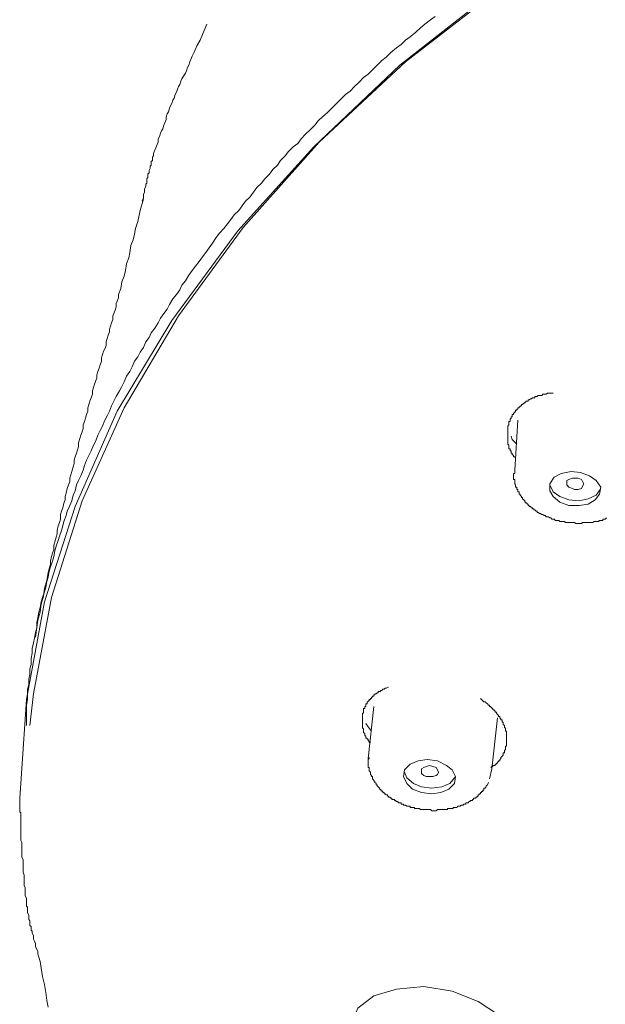
# Model space of a CAD drawing. Units: inches. Extents: x -158 to 803, y -169 to 521.
# Drawn here: x 85 to 103, y 320 to 349 of the extents above; entities that cross this region are included whole.
import ezdxf

# ---------------------------------------------------------------- set-up
doc = ezdxf.new("R2010")
doc.units = ezdxf.units.IN
doc.header["$MEASUREMENT"] = 0
doc.layers.add('图层 1', color=7, linetype='Continuous')

msp = doc.modelspace()

# ---------------------------------------------------------------- linework, layer by layer
at = {"layer": '图层 1', "color": 7, "lineweight": 9}
for points in [[(140.208, 362.86), (135.591, 362.619), (131.012, 362.139), (126.534, 361.415), (122.119, 360.484), (117.852, 359.312), (113.751, 357.932), (109.858, 356.315), (106.138, 354.523), (102.691, 352.556), (99.456, 350.42), (96.527, 348.114), (93.909, 345.632), (91.603, 343.08), (89.603, 340.359), (87.949, 337.604), (86.673, 334.707), (85.744, 331.812), (85.194, 328.85), (84.986, 325.852)], [(85.295, 328.057), (85.401, 329.019), (85.953, 331.952), (86.882, 334.879), (88.156, 337.707), (89.809, 340.496), (91.772, 343.182), (94.079, 345.771), (96.698, 348.214), (99.627, 350.488), (102.831, 352.625), (106.276, 354.623), (109.964, 356.381), (113.855, 357.966), (117.956, 359.348), (122.188, 360.518), (126.566, 361.485), (131.08, 362.171), (135.625, 362.653), (140.208, 362.894)], [(85.194, 328.057), (85.194, 328.364), (85.194, 328.677), (85.227, 328.85), (85.227, 328.99), (85.227, 329.161), (85.263, 329.299), (85.263, 329.468), (85.295, 329.606), (85.295, 329.783), (85.331, 329.917), (85.331, 330.09), (85.367, 330.261), (85.367, 330.399), (85.401, 330.57), (85.437, 330.71), (85.469, 330.881), (85.503, 331.021), (85.503, 331.192), (85.538, 331.332), (85.572, 331.501), (85.608, 331.641), (85.642, 331.812), (85.674, 331.952), (85.744, 332.123), (85.782, 332.261), (85.814, 332.434), (85.847, 332.568), (85.881, 332.743), (85.917, 332.881), (85.985, 333.052), (86.021, 333.192), (86.053, 333.363), (86.089, 333.503), (86.156, 333.676), (86.192, 333.814), (86.258, 333.981), (86.296, 334.119), (86.33, 334.257), (86.398, 334.432), (86.432, 334.57), (86.503, 334.743), (86.571, 334.879), (86.605, 335.05), (86.673, 335.19), (86.711, 335.365), (86.776, 335.499), (86.846, 335.638), (86.914, 335.812), (86.952, 335.951), (87.018, 336.119), (87.087, 336.256), (87.155, 336.396), (87.225, 336.569), (87.293, 336.707), (87.361, 336.878), (87.43, 337.018), (87.5, 337.153), (87.57, 337.327), (87.64, 337.466), (87.709, 337.604), (87.777, 337.771), (87.845, 337.909), (87.913, 338.048), (88.016, 338.222), (88.088, 338.357), (88.156, 338.495), (88.226, 338.668), (88.327, 338.806), (88.395, 338.947), (88.467, 339.119), (88.571, 339.258), (88.64, 339.396), (88.742, 339.534), (88.81, 339.705), (88.912, 339.843), (88.981, 339.982), (89.085, 340.12), (89.189, 340.289), (89.256, 340.429), (89.364, 340.566), (89.466, 340.702), (89.534, 340.841), (89.637, 341.015), (89.741, 341.152), (89.843, 341.288), (89.91, 341.427), (90.014, 341.565), (90.12, 341.738), (90.221, 341.878), (90.327, 342.012), (90.429, 342.151), (90.534, 342.287), (90.636, 342.426), (90.74, 342.566), (90.843, 342.701), (90.945, 342.875), (91.049, 343.01), (91.186, 343.15), (91.292, 343.289), (91.394, 343.425), (91.497, 343.563), (91.637, 343.7), (91.738, 343.836), (91.84, 343.977), (91.98, 344.117), (92.083, 344.252), (92.187, 344.392), (92.323, 344.527), (92.424, 344.663), (92.564, 344.803), (92.669, 344.942), (92.807, 345.078), (92.907, 345.217), (93.046, 345.357), (93.15, 345.492), (93.289, 345.632), (93.427, 345.734), (93.531, 345.873), (93.666, 346.011), (93.804, 346.148), (93.943, 346.286), (94.045, 346.421), (94.183, 346.557), (94.32, 346.665), (94.46, 346.802), (94.599, 346.942), (94.735, 347.077), (94.874, 347.215), (95.012, 347.32), (95.149, 347.46), (95.285, 347.596), (95.425, 347.735), (95.562, 347.837), (95.698, 347.974), (95.835, 348.114), (95.977, 348.251), (96.114, 348.351), (96.254, 348.493), (96.425, 348.632), (96.561, 348.734), (96.698, 348.873), (96.838, 348.973), (97.011, 349.113), (97.149, 349.248), (97.287, 349.354), (97.458, 349.489), (97.596, 349.593)], [(90.67, 349.354), (90.534, 349.045), (90.467, 348.873), (90.359, 348.698), (90.291, 348.525), (90.221, 348.387), (90.154, 348.214), (90.12, 348.114), (90.084, 348.044), (90.05, 347.938), (90.014, 347.871), (89.982, 347.803), (89.91, 347.697), (89.878, 347.629), (89.843, 347.526), (89.809, 347.46), (89.775, 347.386), (89.741, 347.287), (89.707, 347.215), (89.671, 347.113), (89.637, 347.043), (89.603, 346.942), (89.567, 346.874), (89.534, 346.802), (89.498, 346.696), (89.466, 346.631), (89.428, 346.527), (89.428, 346.457), (89.394, 346.356), (89.364, 346.286), (89.328, 346.18), (89.294, 346.114), (89.256, 346.045), (89.225, 345.941), (89.189, 345.873), (89.189, 345.771), (89.155, 345.7), (89.119, 345.598), (89.085, 345.526), (89.051, 345.425), (89.051, 345.389), (89.051, 345.357), (89.015, 345.321), (89.015, 345.253), (89.015, 345.217), (88.981, 345.185), (88.981, 345.147), (88.981, 345.078), (88.949, 345.046), (88.949, 345.008), (88.949, 344.978), (88.912, 344.908), (88.912, 344.872), (88.912, 344.838), (88.88, 344.803), (88.88, 344.733), (88.88, 344.701), (88.846, 344.663), (88.846, 344.631), (88.846, 344.597), (88.846, 344.527), (88.81, 344.494), (88.81, 344.46), (88.81, 344.424), (88.776, 344.356), (88.776, 344.322), (88.776, 344.284), (88.776, 344.252), (88.742, 344.183), (88.742, 344.151), (88.742, 344.117), (88.742, 344.083), (88.708, 343.977)], [(88.742, 344.047), (88.64, 343.7), (88.571, 343.359), (88.501, 343.15), (88.467, 342.978), (88.431, 342.805), (88.363, 342.634), (88.327, 342.426), (88.294, 342.257), (88.226, 342.081), (88.194, 341.878), (88.156, 341.703), (88.088, 341.533), (88.052, 341.326), (87.983, 341.152), (87.983, 341.049), (87.949, 340.943), (87.913, 340.875), (87.913, 340.772), (87.879, 340.668), (87.845, 340.566), (87.811, 340.496), (87.811, 340.393), (87.777, 340.289), (87.743, 340.187), (87.709, 340.084), (87.709, 340.014), (87.674, 339.908), (87.64, 339.807), (87.608, 339.705), (87.608, 339.603), (87.57, 339.496), (87.534, 339.428), (87.5, 339.324), (87.47, 339.221), (87.47, 339.119), (87.43, 339.015), (87.398, 338.91), (87.361, 338.806), (87.331, 338.706), (87.331, 338.603), (87.293, 338.533), (87.259, 338.429), (87.225, 338.325), (87.191, 338.222), (87.191, 338.118), (87.155, 338.014), (87.119, 337.909), (87.087, 337.809), (87.054, 337.707), (87.054, 337.604), (87.018, 337.502), (86.984, 337.392), (86.952, 337.293), (86.914, 337.189), (86.914, 337.083), (86.882, 336.98), (86.846, 336.878), (86.814, 336.774), (86.776, 336.639), (86.776, 336.535), (86.745, 336.432), (86.711, 336.328), (86.673, 336.22), (86.641, 336.119), (86.641, 336.015), (86.605, 335.911), (86.571, 335.774), (86.537, 335.672), (86.503, 335.568), (86.503, 335.467), (86.469, 335.365), (86.432, 335.257), (86.398, 335.118), (86.366, 335.016), (86.366, 334.914), (86.33, 334.811), (86.296, 334.673), (86.258, 334.57), (86.228, 334.466), (86.228, 334.33), (86.192, 334.223), (86.156, 334.119), (86.123, 333.981), (86.123, 333.878), (86.089, 333.778), (86.053, 333.639), (86.021, 333.535), (86.021, 333.395), (85.985, 333.292), (85.953, 333.192), (85.917, 333.052), (85.917, 332.953), (85.881, 332.813), (85.847, 332.708), (85.814, 332.466), (85.744, 332.225), (85.712, 331.986), (85.642, 331.743), (85.608, 331.501), (85.538, 331.262), (85.469, 330.744)], [(101.178, 338.154), (101.11, 338.154), (101.074, 338.154), (101.007, 338.154), (100.971, 338.118), (100.935, 338.118), (100.901, 338.118), (100.867, 338.118), (100.833, 338.082), (100.799, 338.082), (100.765, 338.082), (100.727, 338.082), (100.696, 338.048), (100.662, 338.048), (100.626, 338.048), (100.626, 338.014), (100.592, 338.014), (100.556, 338.014), (100.524, 337.981), (100.488, 337.981), (100.454, 337.947), (100.42, 337.947), (100.42, 337.909), (100.387, 337.909), (100.351, 337.909), (100.351, 337.879), (100.315, 337.879), (100.315, 337.843), (100.285, 337.843), (100.251, 337.809), (100.213, 337.809), (100.213, 337.771), (100.179, 337.771), (100.179, 337.741), (100.147, 337.741), (100.147, 337.707), (100.109, 337.707), (100.109, 337.67), (100.076, 337.67), (100.076, 337.638), (100.04, 337.638), (100.04, 337.604), (100.01, 337.57), (99.97, 337.532), (99.97, 337.502), (99.938, 337.502), (99.938, 337.466), (99.938, 337.43), (99.9, 337.43), (99.9, 337.392), (99.87, 337.363), (99.87, 337.327), (99.87, 337.293), (99.834, 337.293), (99.834, 337.257), (99.834, 337.223), (99.834, 337.189), (99.798, 337.153), (99.798, 337.119), (99.798, 337.083), (99.798, 337.052), (99.798, 337.018), (99.798, 336.98), (99.798, 336.948), (99.798, 336.912), (99.798, 336.878), (99.798, 336.844), (99.798, 336.808), (99.798, 336.774), (99.798, 336.741), (99.798, 336.707), (99.798, 336.671), (99.798, 336.639), (99.798, 336.603), (99.834, 336.569), (99.834, 336.535), (99.834, 336.499), (99.834, 336.463), (99.87, 336.463), (99.87, 336.432), (99.87, 336.396), (99.9, 336.396), (99.9, 336.36), (99.9, 336.328), (99.938, 336.328), (99.938, 336.292), (99.97, 336.256), (99.97, 336.22), (100.01, 336.22), (100.04, 336.188)], [(100.109, 337.327), (100.01, 335.812)], [(100.076, 336.603), (99.938, 336.741), (99.9, 336.844)], [(100.01, 335.812), (100.01, 335.774), (100.01, 335.744), (100.01, 335.708), (99.97, 335.708), (99.97, 335.672), (99.97, 335.638), (99.97, 335.604), (99.97, 335.568), (99.97, 335.532), (100.01, 335.532), (100.01, 335.499), (100.01, 335.467), (100.01, 335.429), (100.01, 335.397), (100.04, 335.365), (100.04, 335.329), (100.04, 335.293), (100.076, 335.293), (100.076, 335.257), (100.076, 335.225), (100.109, 335.225), (100.109, 335.19), (100.109, 335.154), (100.147, 335.154), (100.147, 335.118), (100.147, 335.086), (100.179, 335.086), (100.179, 335.05), (100.213, 335.016), (100.213, 334.984), (100.251, 334.984), (100.251, 334.946), (100.285, 334.914), (100.315, 334.879), (100.315, 334.845), (100.351, 334.845), (100.351, 334.811), (100.387, 334.811), (100.387, 334.777), (100.42, 334.777), (100.42, 334.743), (100.454, 334.743), (100.454, 334.707), (100.488, 334.707), (100.524, 334.673), (100.556, 334.673), (100.556, 334.637), (100.592, 334.637), (100.592, 334.605), (100.626, 334.605), (100.662, 334.57), (100.696, 334.57), (100.696, 334.532), (100.727, 334.532), (100.765, 334.502), (100.799, 334.502), (100.833, 334.466), (100.867, 334.466), (100.901, 334.432), (100.935, 334.432), (100.971, 334.394), (101.007, 334.394), (101.04, 334.394), (101.074, 334.362), (101.11, 334.362), (101.142, 334.33), (101.178, 334.33), (101.21, 334.33), (101.246, 334.29), (101.282, 334.29), (101.316, 334.29), (101.349, 334.29), (101.385, 334.257), (101.419, 334.257), (101.453, 334.257), (101.485, 334.257), (101.523, 334.257), (101.555, 334.223), (101.589, 334.223), (101.625, 334.223), (101.658, 334.223), (101.694, 334.223), (101.726, 334.223), (101.764, 334.223), (101.798, 334.223), (101.83, 334.223), (101.866, 334.193), (101.9, 334.193), (101.938, 334.193), (101.969, 334.193), (102.005, 334.193), (102.037, 334.193), (102.073, 334.223), (102.107, 334.223), (102.143, 334.223), (102.177, 334.223), (102.243, 334.223), (102.282, 334.223), (102.312, 334.223), (102.35, 334.223), (102.384, 334.223), (102.418, 334.257), (102.452, 334.257), (102.486, 334.257), (102.522, 334.257), (102.556, 334.257), (102.589, 334.29), (102.621, 334.29), (102.661, 334.29), (102.691, 334.29), (102.691, 334.33), (102.725, 334.33), (102.761, 334.33), (102.797, 334.362)], [(102.452, 334.914), (102.589, 335.086), (102.621, 335.293), (102.486, 335.499), (102.282, 335.638), (102.005, 335.744), (101.726, 335.774), (101.419, 335.708), (101.21, 335.604), (101.074, 335.397), (101.074, 335.19), (101.178, 335.016), (101.385, 334.845), (101.658, 334.743), (101.969, 334.743), (102.243, 334.777), (102.452, 334.914), (102.452, 334.914)], [(101.589, 335.429), (101.589, 335.499), (101.658, 335.532), (101.764, 335.568), (101.83, 335.568), (101.938, 335.568), (102.037, 335.532), (102.073, 335.467), (102.107, 335.397), (102.073, 335.329), (102.037, 335.257), (101.938, 335.225), (101.83, 335.225), (101.764, 335.257), (101.658, 335.293), (101.589, 335.365), (101.589, 335.429), (101.589, 335.429)], [(101.074, 335.397), (101.074, 335.365), (101.178, 335.154), (101.385, 335.016), (101.658, 334.914), (101.969, 334.879), (102.243, 334.946), (102.486, 335.05)], [(102.486, 335.05), (102.621, 335.257)], [(96.184, 329.229), (96.114, 329.195), (96.076, 329.195), (96.047, 329.161), (96.009, 329.161), (95.977, 329.125), (95.941, 329.125), (95.941, 329.089), (95.907, 329.089), (95.871, 329.089), (95.871, 329.057), (95.835, 329.057), (95.801, 329.019), (95.769, 329.019), (95.769, 328.99), (95.734, 328.99), (95.734, 328.952), (95.698, 328.952), (95.698, 328.92), (95.666, 328.92), (95.666, 328.882), (95.632, 328.882), (95.632, 328.85), (95.596, 328.85), (95.596, 328.814), (95.562, 328.814), (95.562, 328.78), (95.53, 328.78), (95.53, 328.744), (95.53, 328.714), (95.494, 328.714), (95.494, 328.677), (95.494, 328.641), (95.46, 328.641), (95.46, 328.605), (95.46, 328.575), (95.425, 328.575), (95.425, 328.537), (95.425, 328.503), (95.425, 328.469), (95.425, 328.435), (95.391, 328.435), (95.391, 328.399), (95.391, 328.364), (95.391, 328.332), (95.391, 328.296), (95.391, 328.264), (95.391, 328.228), (95.391, 328.196), (95.391, 328.158), (95.391, 328.124), (95.391, 328.09), (95.391, 328.057), (95.391, 328.025), (95.391, 327.989), (95.425, 327.955), (95.425, 327.919), (95.425, 327.889), (95.425, 327.849), (95.46, 327.813), (95.46, 327.781), (95.46, 327.748), (95.494, 327.748), (95.494, 327.71), (95.494, 327.678), (95.53, 327.678), (95.53, 327.642), (95.562, 327.642), (95.562, 327.608), (95.596, 327.574), (95.596, 327.54), (95.632, 327.54)], [(99.284, 326.783), (99.316, 326.815), (99.352, 326.815), (99.352, 326.85), (99.386, 326.85), (99.422, 326.85), (99.422, 326.882), (99.456, 326.882), (99.456, 326.92), (99.491, 326.92), (99.491, 326.954), (99.523, 326.954), (99.523, 326.988), (99.557, 326.988), (99.557, 327.024), (99.593, 327.056), (99.593, 327.092), (99.627, 327.126), (99.661, 327.163), (99.661, 327.195), (99.661, 327.231), (99.697, 327.231), (99.697, 327.263), (99.697, 327.299), (99.729, 327.333), (99.729, 327.367), (99.729, 327.403), (99.729, 327.437), (99.765, 327.437), (99.765, 327.468), (99.765, 327.502), (99.765, 327.54), (99.765, 327.574), (99.765, 327.608), (99.765, 327.642), (99.765, 327.678), (99.765, 327.71), (99.765, 327.748), (99.765, 327.781), (99.765, 327.813), (99.765, 327.849), (99.765, 327.889), (99.729, 327.889), (99.729, 327.919), (99.729, 327.955), (99.729, 327.989), (99.697, 327.989), (99.697, 328.025), (99.697, 328.057), (99.661, 328.09), (99.661, 328.124), (99.661, 328.158), (99.627, 328.158), (99.627, 328.196), (99.627, 328.228), (99.593, 328.228), (99.593, 328.264), (99.557, 328.296), (99.557, 328.332), (99.523, 328.332), (99.523, 328.364), (99.491, 328.399), (99.456, 328.435), (99.456, 328.469), (99.422, 328.469), (99.422, 328.503), (99.386, 328.503), (99.386, 328.537), (99.352, 328.537), (99.352, 328.575), (99.316, 328.575), (99.316, 328.605), (99.284, 328.605), (99.284, 328.641), (99.248, 328.641), (99.248, 328.677), (99.212, 328.677), (99.182, 328.714), (99.145, 328.744), (99.113, 328.78), (99.077, 328.78), (99.043, 328.814), (98.973, 328.882)], [(95.734, 328.641), (95.562, 327.056)], [(99.316, 326.745), (99.491, 328.296)], [(95.666, 327.889), (95.562, 328.025), (95.494, 328.124)], [(95.596, 327.092), (95.596, 327.056), (95.562, 327.024), (95.562, 326.988), (95.562, 326.954), (95.562, 326.92), (95.562, 326.882), (95.562, 326.85), (95.562, 326.815), (95.562, 326.783), (95.596, 326.783), (95.596, 326.745), (95.596, 326.713), (95.596, 326.679), (95.632, 326.643), (95.632, 326.607), (95.632, 326.573), (95.666, 326.539), (95.666, 326.508), (95.698, 326.508), (95.698, 326.47), (95.698, 326.438), (95.734, 326.402), (95.734, 326.366), (95.769, 326.366), (95.769, 326.334), (95.801, 326.298), (95.801, 326.262), (95.835, 326.262), (95.835, 326.228), (95.871, 326.197), (95.907, 326.161), (95.907, 326.127), (95.941, 326.127), (95.941, 326.093), (95.977, 326.093), (95.977, 326.059), (96.009, 326.059), (96.009, 326.025), (96.047, 326.025), (96.047, 325.987), (96.076, 325.987), (96.114, 325.953), (96.146, 325.953), (96.146, 325.919), (96.184, 325.919), (96.184, 325.884), (96.216, 325.884), (96.254, 325.852), (96.286, 325.852), (96.286, 325.814), (96.32, 325.814), (96.358, 325.814), (96.358, 325.782), (96.389, 325.782), (96.425, 325.752), (96.457, 325.752), (96.493, 325.712), (96.527, 325.712), (96.561, 325.712), (96.561, 325.674), (96.595, 325.674), (96.631, 325.674), (96.631, 325.644), (96.665, 325.644), (96.698, 325.644), (96.734, 325.61), (96.77, 325.61), (96.8, 325.61), (96.838, 325.61), (96.838, 325.575), (96.872, 325.575), (96.904, 325.575), (96.94, 325.575), (96.972, 325.575), (96.972, 325.541), (97.011, 325.541), (97.043, 325.541), (97.077, 325.541), (97.113, 325.541), (97.149, 325.505), (97.183, 325.505), (97.215, 325.505), (97.253, 325.505), (97.287, 325.505), (97.322, 325.505), (97.354, 325.505), (97.388, 325.505), (97.424, 325.505), (97.458, 325.505), (97.492, 325.471), (97.526, 325.471), (97.56, 325.471), (97.596, 325.471), (97.627, 325.471), (97.665, 325.505), (97.695, 325.505), (97.733, 325.505), (97.767, 325.505), (97.801, 325.505), (97.835, 325.505), (97.873, 325.505), (97.905, 325.505), (97.94, 325.505), (97.97, 325.505), (97.97, 325.541), (98.012, 325.541), (98.042, 325.541), (98.074, 325.541), (98.112, 325.541), (98.146, 325.541), (98.146, 325.575), (98.182, 325.575), (98.214, 325.575), (98.251, 325.575), (98.285, 325.61), (98.317, 325.61), (98.353, 325.61), (98.387, 325.644), (98.421, 325.644), (98.457, 325.644), (98.457, 325.674), (98.491, 325.674), (98.525, 325.674), (98.525, 325.712), (98.558, 325.712), (98.594, 325.712), (98.628, 325.752), (98.66, 325.752), (98.66, 325.782), (98.698, 325.782), (98.728, 325.782), (98.728, 325.814), (98.764, 325.814), (98.764, 325.852), (98.798, 325.852), (98.834, 325.852), (98.834, 325.884), (98.869, 325.884), (98.869, 325.919), (98.903, 325.919), (98.903, 325.953), (98.937, 325.953), (98.937, 325.987), (98.973, 325.987), (98.973, 326.025), (99.007, 326.025), (99.007, 326.059), (99.043, 326.059), (99.043, 326.093), (99.077, 326.093), (99.077, 326.127), (99.077, 326.161), (99.113, 326.161), (99.145, 326.197), (99.145, 326.228), (99.182, 326.262), (99.212, 326.334)], [(98.182, 326.298), (98.214, 326.508), (98.112, 326.713), (97.94, 326.85), (97.665, 326.988), (97.354, 327.024), (97.077, 326.988), (96.838, 326.882), (96.665, 326.713), (96.631, 326.508), (96.734, 326.298), (96.904, 326.127), (97.183, 326.025), (97.492, 325.987), (97.767, 326.025), (98.012, 326.127), (98.182, 326.298), (98.182, 326.298)], [(97.183, 326.679), (97.183, 326.745), (97.253, 326.783), (97.322, 326.815), (97.424, 326.85), (97.526, 326.815), (97.627, 326.783), (97.665, 326.713), (97.695, 326.643), (97.665, 326.573), (97.627, 326.539), (97.526, 326.508), (97.424, 326.508), (97.322, 326.508), (97.253, 326.539), (97.183, 326.607), (97.183, 326.679), (97.183, 326.679)], [(96.665, 326.643), (96.734, 326.47), (96.94, 326.298), (97.183, 326.197), (97.492, 326.161), (97.801, 326.197), (98.042, 326.298), (98.182, 326.47)], [(98.182, 326.47), (98.214, 326.508)], [(99.248, 326.438), (99.316, 326.745)], [(84.986, 325.852), (84.986, 325.814), (84.986, 325.782), (84.986, 325.752), (84.986, 325.674), (84.986, 325.644), (84.986, 325.61), (84.986, 325.575), (84.986, 325.541), (84.986, 325.471), (84.986, 325.437), (85.018, 325.405), (85.018, 325.367), (85.018, 325.333), (85.018, 325.301), (85.018, 325.23), (85.018, 325.198), (85.018, 325.162), (85.018, 325.128), (85.018, 325.092), (85.018, 325.058), (85.018, 324.957), (85.018, 324.889), (85.018, 324.817), (85.018, 324.749), (85.018, 324.644), (85.018, 324.572), (85.056, 324.506), (85.056, 324.436), (85.056, 324.368), (85.056, 324.265), (85.056, 324.199), (85.056, 324.125), (85.056, 324.059), (85.088, 323.988), (85.088, 323.888), (85.088, 323.818), (85.088, 323.746), (85.088, 323.679), (85.088, 323.611), (85.126, 323.511), (85.126, 323.439), (85.126, 323.37), (85.126, 323.302), (85.126, 323.2), (85.156, 323.13), (85.156, 323.061), (85.156, 322.991), (85.156, 322.885), (85.194, 322.819), (85.194, 322.748), (85.194, 322.68), (85.194, 322.612), (85.194, 322.576), (85.227, 322.542), (85.227, 322.506), (85.227, 322.475), (85.227, 322.439), (85.227, 322.407), (85.227, 322.371), (85.263, 322.303), (85.263, 322.267), (85.263, 322.229), (85.263, 322.197), (85.263, 322.166), (85.295, 322.128), (85.295, 322.096), (85.295, 322.026), (85.295, 321.992), (85.331, 321.956), (85.331, 321.922), (85.331, 321.888), (85.331, 321.851), (85.367, 321.819), (85.367, 321.783), (85.367, 321.751), (85.401, 321.681), (85.401, 321.647), (85.401, 321.577), (85.437, 321.51), (85.469, 321.44), (85.469, 321.336), (85.503, 321.268), (85.538, 321.197), (85.538, 321.129), (85.572, 321.025), (85.608, 320.89)], [(85.608, 320.89), (85.674, 320.441), (85.744, 320.2), (85.782, 319.957), (85.814, 319.715), (85.847, 319.51)], [(95.53, 317.855), (95.251, 318.135), (95.046, 318.683), (95.046, 318.992), (95.251, 319.474), (95.734, 319.855), (96.425, 320.058), (97.253, 320.132), (98.112, 319.993), (98.903, 319.684), (99.523, 319.271), (99.9, 318.751), (100.04, 318.234)]]:
    msp.add_lwpolyline(points, dxfattribs=at)

doc.saveas('drawing.dxf')
